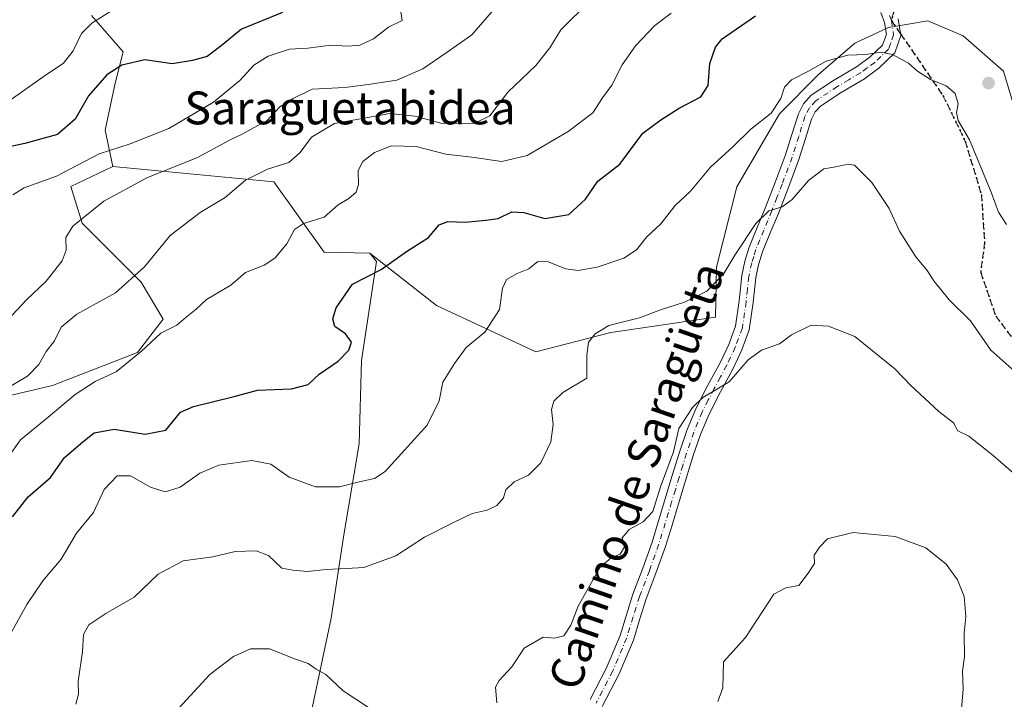
# Model space of a CAD drawing. Units: metres. Extents: x 630930 to 634413, y 4750500 to 4752879.
# Drawn here: x 631262 to 631502, y 4751181 to 4751347 of the extents above; entities that cross this region are included whole.
import ezdxf
from ezdxf.enums import TextEntityAlignment as Align

# ---------------------------------------------------------------- set-up
doc = ezdxf.new("R2010")
doc.units = ezdxf.units.M
doc.header["$MEASUREMENT"] = 0
for name, pattern in [('DGN Style 3', [2.307223458686699, 1.648016756204785, -0.6592067024819142]), ('DGN Style 4', [2.6384748266838614, 1.318413404963828, -0.6592067024819142, 0.001648016756204785, -0.6592067024819142]), ('DGN Style 5', [1.1536117293433497, 0.4944050268614355, -0.6592067024819142])]:
    doc.linetypes.add(name, pattern=pattern)
for name, color, linetype, lineweight in [('Arbolado forestal CxS', 92, 'Continuous', 0), ('Camino Cxs', 7, 'Continuous', 0), ('Camino eje', 30, 'DGN Style 4', 13), ('Cultivos herbáceos CxS', 92, 'Continuous', 0), ('Curva de nivel maestra', 30, 'Continuous', 30), ('Curva de nivel normal', 30, 'Continuous', 0), ('Matorral CxS', 135, 'Continuous', 0), ('Punto de cota en terreno', 7, 'Continuous', 0), ('Ruta', 7, 'DGN Style 5', 30), ('Senda', 7, 'DGN Style 3', 0), ('Senda no paivmentada conexión', 7, 'DGN Style 3', 0), ('Texto cartográfico', 7, 'Continuous', 0)]:
    doc.layers.add(name, color=color, linetype=linetype, lineweight=lineweight)
doc.styles.add('Style-Arial', font='txt')

# ---------------------------------------------------------------- blocks, each defined once
blk = doc.blocks.new('*U7')
at = {"layer": 'Arbolado forestal CxS', "color": 92, "linetype": 'Continuous', "lineweight": 0}
blk.add_polyline3d([(631279.4392999997, 4751348.161499999, 831.7608999999939), (631287.1010999996, 4751339.305500001, 827.4426999999997), (631285.2298999998, 4751331.674699999, 825.2296000000061), (631282.7396999998, 4751320.229499999, 823.3221999999951), (631284.6495000003, 4751311.3037, 819.1640999999945), (631274.4151, 4751306.4759, 819.8249000000069), (631277.1161000002, 4751297.471899999, 816.0160000000033), (631291.5217000004, 4751283.0667, 809.9180000000051), (631296.9234999996, 4751274.0625, 806.5485999999946), (631290.6212999999, 4751265.959899999, 806.4302000000025), (631269.9128999999, 4751257.8575, 808.6340000000056), (631242.9027000006, 4751251.556100001, 815.5874000000041)], dxfattribs=at)
blk = doc.blocks.new('5PATER')
at = {"layer": 'Cultivos herbáceos CxS', "linetype": 'Continuous', "lineweight": 0}
h = blk.add_hatch(color=51, dxfattribs=at)
edge = h.paths.add_edge_path()
edge.add_ellipse((0, 0), major_axis=(-0.1095731443231308, -0.1110710700762829), ratio=0.9994222409660322, start_angle=0, end_angle=360)

msp = doc.modelspace()

# ---------------------------------------------------------------- linework, layer by layer
at = {"layer": 'Arbolado forestal CxS', "color": 92, "linetype": 'Continuous', "lineweight": 0}
for points in [[(631505.4984999998, 4751322.3475, 795.5696999999927), (631501.8176999995, 4751334.624299999, 795.3628000000026), (631492.0021000003, 4751343.217700001, 796.1395000000048), (631483.4139, 4751346.900699999, 796.3271999999997), (631473.8136999998, 4751345.2709, 796.2458999999944), (631465.5736999996, 4751341.4211, 796.0331000000006), (631456.7153000003, 4751333.7575, 795.1247000000003), (631447.2311000006, 4751324.184900001, 794.8522999999988), (631436.7895000001, 4751306.3891, 793.4858999999997), (631431.8810999999, 4751286.746300001, 791.5001000000047), (631431.5727000004, 4751274.568499999, 788.6254999999946), (631406.1155000003, 4751270.787900001, 790.2780000000057), (631387.7840999998, 4751266.103700001, 792.2038000000031), (631363.5970999999, 4751277.4221, 797.2829000000056), (631347.3202999998, 4751290.157299999, 802.007500000007), (631336.1803000001, 4751290.431500001, 803.395399999994), (631323.9117000002, 4751307.619700001, 809.3951999999991), (631284.6495000003, 4751311.3037, 819.1640999999945), (631282.7396999998, 4751320.229499999, 823.3221999999951), (631285.2298999998, 4751331.674699999, 825.2296000000061), (631287.1010999996, 4751339.305500001, 827.4426999999997), (631279.4392999997, 4751348.161499999, 831.7608999999939)], [(631279.4392999997, 4751348.161499999, 831.7608999999939), (631287.1010999996, 4751339.305500001, 827.4426999999997), (631285.2298999998, 4751331.674699999, 825.2296000000061), (631282.7396999998, 4751320.229499999, 823.3221999999951), (631284.6495000003, 4751311.3037, 819.1640999999945)], [(631279.4392999997, 4751348.161499999, 831.7608999999939), (631287.1010999996, 4751339.305500001, 827.4426999999997), (631285.2298999998, 4751331.674699999, 825.2296000000061), (631282.7396999998, 4751320.229499999, 823.3221999999951), (631284.6495000003, 4751311.3037, 819.1640999999945)], [(631325.1344999997, 4751140.6577, 777.7252000000008), (631337.8960999995, 4751201.0821, 787.9881000000024), (631340.9817000005, 4751221.4209, 792.6419000000024), (631344.6930999998, 4751243.6687, 797.2663000000031), (631345.2377000004, 4751263.997500001, 799.5215000000027), (631348.9402999999, 4751288.1503, 801.2780000000057), (631347.3202999998, 4751290.157299999, 802.007500000007), (631363.5970999999, 4751277.4221, 797.2829000000056), (631387.7840999998, 4751266.103700001, 792.2038000000031), (631406.1155000003, 4751270.787900001, 790.2780000000057), (631431.5727000004, 4751274.568499999, 788.6254999999946), (631431.8810999999, 4751286.746300001, 791.5001000000047), (631436.7895000001, 4751306.3891, 793.4858999999997), (631447.2311000006, 4751324.184900001, 794.8522999999988), (631456.7153000003, 4751333.7575, 795.1247000000003), (631465.5736999996, 4751341.4211, 796.0331000000006), (631473.8136999998, 4751345.2709, 796.2458999999944), (631483.4139, 4751346.900699999, 796.3271999999997), (631492.0021000003, 4751343.217700001, 796.1395000000048), (631501.8176999995, 4751334.624299999, 795.3628000000026), (631505.4984999998, 4751322.3475, 795.5696999999927)], [(631347.3202999998, 4751290.157299999, 802.007500000007), (631363.5970999999, 4751277.4221, 797.2829000000056), (631387.7840999998, 4751266.103700001, 792.2038000000031), (631406.1155000003, 4751270.787900001, 790.2780000000057), (631431.5727000004, 4751274.568499999, 788.6254999999946), (631431.8810999999, 4751286.746300001, 791.5001000000047), (631436.7895000001, 4751306.3891, 793.4858999999997), (631447.2311000006, 4751324.184900001, 794.8522999999988), (631456.7153000003, 4751333.7575, 795.1247000000003), (631465.5736999996, 4751341.4211, 796.0331000000006), (631473.8136999998, 4751345.2709, 796.2458999999944), (631483.4139, 4751346.900699999, 796.3271999999997), (631492.0021000003, 4751343.217700001, 796.1395000000048), (631501.8176999995, 4751334.624299999, 795.3628000000026), (631505.4984999998, 4751322.3475, 795.5696999999927)], [(631347.3202999998, 4751290.157299999, 802.007500000007), (631363.5970999999, 4751277.4221, 797.2829000000056), (631387.7840999998, 4751266.103700001, 792.2038000000031), (631406.1155000003, 4751270.787900001, 790.2780000000057), (631431.5727000004, 4751274.568499999, 788.6254999999946), (631431.8810999999, 4751286.746300001, 791.5001000000047), (631436.7895000001, 4751306.3891, 793.4858999999997), (631447.2311000006, 4751324.184900001, 794.8522999999988), (631456.7153000003, 4751333.7575, 795.1247000000003), (631465.5736999996, 4751341.4211, 796.0331000000006), (631473.8136999998, 4751345.2709, 796.2458999999944), (631483.4139, 4751346.900699999, 796.3271999999997), (631492.0021000003, 4751343.217700001, 796.1395000000048), (631501.8176999995, 4751334.624299999, 795.3628000000026), (631505.4984999998, 4751322.3475, 795.5696999999927)], [(631284.6495000003, 4751311.3037, 819.1640999999945), (631274.4151, 4751306.4759, 819.8249000000069), (631277.1161000002, 4751297.471899999, 816.0160000000033), (631291.5217000004, 4751283.0667, 809.9180000000051), (631296.9234999996, 4751274.0625, 806.5485999999946), (631290.6212999999, 4751265.959899999, 806.4302000000025), (631269.9128999999, 4751257.8575, 808.6340000000056), (631242.9027000006, 4751251.556100001, 815.5874000000041)], [(631284.6495000003, 4751311.3037, 819.1640999999945), (631323.9117000002, 4751307.619700001, 809.3951999999991), (631336.1803000001, 4751290.431500001, 803.395399999994), (631347.3202999998, 4751290.157299999, 802.007500000007)], [(631347.3202999998, 4751290.157299999, 802.007500000007), (631348.9402999999, 4751288.1503, 801.2780000000057), (631345.2377000004, 4751263.997500001, 799.5215000000027), (631344.6930999998, 4751243.6687, 797.2663000000031), (631340.9817000005, 4751221.4209, 792.6419000000024), (631337.8960999995, 4751201.0821, 787.9881000000024), (631325.1344999997, 4751140.6577, 777.7252000000008), (631306.7292999999, 4751095.2347, 771.8056000000071), (631294.4603000004, 4751092.779100001, 770.044399999999), (631274.8311000001, 4751099.792300001, 771.871499999994), (631265.3239000002, 4751095.301700001, 773.3717999999935), (631262.8315000003, 4751084.491699999, 772.0056999999942), (631274.3413000006, 4751067.397700001, 767.2452999999952), (631285.4401000004, 4751061.6215, 764.630999999994)]]:
    msp.add_polyline3d(points, dxfattribs=at)
at = {"layer": 'Camino Cxs', "color": 7, "linetype": 'Continuous', "lineweight": 0}
for points in [[(631401.0000999998, 4751181.280099999, 784.0023999999976), (631404.9901000002, 4751188.950099999, 783.6205999999949), (631408.3201000001, 4751196.9001, 787.2453999999999), (631409.8800999997, 4751201.940099999, 787.3245000000024), (631411.4401000004, 4751206.960100001, 784.6676000000007), (631413.8501000004, 4751213.290100001, 784.3087999999989), (631416.1300999997, 4751219.670100001, 784.570200000002), (631417.6901000004, 4751224.8201, 785.2828000000009), (631419.2500999998, 4751229.9801, 785.3705999999949), (631421.0601000005, 4751235.940099999, 785.342300000004), (631422.8901000004, 4751241.890100001, 789.2930999999954), (631424.7001, 4751247.110099999, 787.2501999999951), (631426.8000999996, 4751252.220100001, 785.3178999999947), (631429.7500999998, 4751257.940099999, 785.3628999999929), (631432.8201000001, 4751263.610099999, 785.6425000000019), (631434.8400999998, 4751267.9101, 786.2402000000002), (631436.4801000003, 4751272.350099999, 787.1858000000066), (631437.3501000004, 4751278.530099999, 788.3199000000022), (631438.0000999998, 4751284.770099999, 789.613599999997), (631438.7701000003, 4751288.2501, 790.2016000000004), (631439.8101000005, 4751291.6501, 790.7170000000042), (631441.7701000003, 4751296.420100001, 791.1882000000041), (631443.7301000003, 4751301.1801, 791.4832000000025), (631446.2301000003, 4751307.6501, 791.8173999999999), (631448.6901000004, 4751314.1501, 792.415399999998), (631450.2500999998, 4751319.170100001, 794.6247000000003), (631451.8101000005, 4751324.210100001, 796.2409000000043), (631453.0800999999, 4751326.6601, 795.155899999998), (631454.9501, 4751328.720100001, 794.3307000000059), (631460.4200999998, 4751332.3101, 794.1595999999992), (631466.0201000003, 4751335.640100001, 795.1661000000023), (631469.3201000001, 4751338.0701, 795.7223999999987), (631472.3300999999, 4751340.960100001, 796.1898999999976), (631473.2701000003, 4751343.6501, 796.3966999999975), (631472.8300999999, 4751346.5101, 796.5436000000045), (631471.9301000005, 4751348.9301, 797.0029000000069)], [(631401.0000999998, 4751181.280099999, 784.0023999999976), (631404.9901000002, 4751188.950099999, 783.6205999999949), (631408.3201000001, 4751196.9001, 787.2453999999999), (631409.8800999997, 4751201.940099999, 787.3245000000024), (631411.4401000004, 4751206.960100001, 784.6676000000007), (631413.8501000004, 4751213.290100001, 784.3087999999989), (631416.1300999997, 4751219.670100001, 784.570200000002), (631417.6901000004, 4751224.8201, 785.2828000000009), (631419.2500999998, 4751229.9801, 785.3705999999949), (631421.0601000005, 4751235.940099999, 785.342300000004), (631422.8901000004, 4751241.890100001, 789.2930999999954), (631424.7001, 4751247.110099999, 787.2501999999951), (631426.8000999996, 4751252.220100001, 785.3178999999947), (631429.7500999998, 4751257.940099999, 785.3628999999929), (631432.8201000001, 4751263.610099999, 785.6425000000019), (631434.8400999998, 4751267.9101, 786.2402000000002), (631436.4801000003, 4751272.350099999, 787.1858000000066), (631437.3501000004, 4751278.530099999, 788.3199000000022), (631438.0000999998, 4751284.770099999, 789.613599999997), (631438.7701000003, 4751288.2501, 790.2016000000004), (631439.8101000005, 4751291.6501, 790.7170000000042), (631441.7701000003, 4751296.420100001, 791.1882000000041), (631443.7301000003, 4751301.1801, 791.4832000000025), (631446.2301000003, 4751307.6501, 791.8173999999999), (631448.6901000004, 4751314.1501, 792.415399999998), (631450.2500999998, 4751319.170100001, 794.6247000000003), (631451.8101000005, 4751324.210100001, 796.2409000000043), (631453.0800999999, 4751326.6601, 795.155899999998), (631454.9501, 4751328.720100001, 794.3307000000059), (631460.4200999998, 4751332.3101, 794.1595999999992), (631466.0201000003, 4751335.640100001, 795.1661000000023), (631469.3201000001, 4751338.0701, 795.7223999999987), (631472.3300999999, 4751340.960100001, 796.1898999999976), (631473.2701000003, 4751343.6501, 796.3966999999975), (631472.8300999999, 4751346.5101, 796.5436000000045), (631471.9301000005, 4751348.9301, 797.0029000000069)], [(631476.1901000004, 4751347.380100001, 796.4373999999953), (631476.8101000005, 4751343.3201, 795.748000000007), (631475.3201000001, 4751339.040100001, 795.3990999999951), (631471.5500999996, 4751335.4101, 795.1545999999945), (631467.9301000005, 4751332.7601, 794.7375999999931), (631462.2600999996, 4751329.380100001, 793.9627000000038), (631457.2200999996, 4751326.0701, 793.1333000000013), (631455.9401000004, 4751324.6601, 793.8497000000062), (631455.0201000003, 4751322.890100001, 794.5601000000024), (631453.5500999996, 4751318.1501, 793.0604000000022), (631451.9501, 4751313.020099999, 791.5304000000033), (631449.4501, 4751306.420100001, 790.934699999998), (631446.9401000004, 4751299.9001, 790.6738000000041), (631444.9600999998, 4751295.110099999, 790.0268999999971), (631443.0701000001, 4751290.4901, 789.2260999999999), (631442.1201, 4751287.360099999, 788.9467000000004), (631441.4200999998, 4751284.210100001, 788.6883999999991), (631440.7801000001, 4751278.110099999, 787.7921999999963), (631439.8501000004, 4751271.5001, 786.6055000000051), (631438.0301000001, 4751266.5701, 785.8133999999991), (631435.9101, 4751262.050100001, 785.3306000000011), (631432.8000999996, 4751256.3301, 785.0378999999957), (631429.9401000004, 4751250.7601, 785.0127000000067), (631427.9301000005, 4751245.890100001, 785.155700000003), (631426.1700999998, 4751240.8201, 785.9863000000041), (631424.3701, 4751234.9301, 784.6187999999966), (631422.5601000005, 4751228.9801, 784.358699999997), (631421.0000999998, 4751223.8201, 784.4210000000021), (631419.4101, 4751218.5801, 784.0773000000045), (631417.0900999998, 4751212.090100001, 783.8730999999971), (631414.7100999998, 4751205.8301, 784.4909999999945), (631413.1801000005, 4751200.9101, 785.2020000000048), (631411.5701000001, 4751195.720100001, 784.5216999999975), (631408.1201, 4751187.4801, 782.9850000000006), (631403.9700999996, 4751179.5101, 783.2127999999939)], [(631476.1901000004, 4751347.380100001, 796.4373999999953), (631476.8101000005, 4751343.3201, 795.748000000007), (631475.3201000001, 4751339.040100001, 795.3990999999951), (631471.5500999996, 4751335.4101, 795.1545999999945), (631467.9301000005, 4751332.7601, 794.7375999999931), (631462.2600999996, 4751329.380100001, 793.9627000000038), (631457.2200999996, 4751326.0701, 793.1333000000013), (631455.9401000004, 4751324.6601, 793.8497000000062), (631455.0201000003, 4751322.890100001, 794.5601000000024), (631453.5500999996, 4751318.1501, 793.0604000000022), (631451.9501, 4751313.020099999, 791.5304000000033), (631449.4501, 4751306.420100001, 790.934699999998), (631446.9401000004, 4751299.9001, 790.6738000000041), (631444.9600999998, 4751295.110099999, 790.0268999999971), (631443.0701000001, 4751290.4901, 789.2260999999999), (631442.1201, 4751287.360099999, 788.9467000000004), (631441.4200999998, 4751284.210100001, 788.6883999999991), (631440.7801000001, 4751278.110099999, 787.7921999999963), (631439.8501000004, 4751271.5001, 786.6055000000051), (631438.0301000001, 4751266.5701, 785.8133999999991), (631435.9101, 4751262.050100001, 785.3306000000011), (631432.8000999996, 4751256.3301, 785.0378999999957), (631429.9401000004, 4751250.7601, 785.0127000000067), (631427.9301000005, 4751245.890100001, 785.155700000003), (631426.1700999998, 4751240.8201, 785.9863000000041), (631424.3701, 4751234.9301, 784.6187999999966), (631422.5601000005, 4751228.9801, 784.358699999997), (631421.0000999998, 4751223.8201, 784.4210000000021), (631419.4101, 4751218.5801, 784.0773000000045), (631417.0900999998, 4751212.090100001, 783.8730999999971), (631414.7100999998, 4751205.8301, 784.4909999999945), (631413.1801000005, 4751200.9101, 785.2020000000048), (631411.5701000001, 4751195.720100001, 784.5216999999975), (631408.1201, 4751187.4801, 782.9850000000006), (631403.9700999996, 4751179.5101, 783.2127999999939)]]:
    msp.add_polyline3d(points, dxfattribs=at)
at = {"layer": 'Camino eje', "color": 30, "linetype": 'DGN Style 4', "lineweight": 13}
for points in [[(631476.4360999997, 4751354.611099999, 797.982999999993), (631474.5100999996, 4751346.9451, 796.4651000000014)], [(631474.0601000005, 4751348.155099999, 796.6551000000036), (631474.5100999996, 4751346.9451, 796.4651000000014)], [(631474.5100999996, 4751346.9451, 796.4651000000014), (631475.0401, 4751343.485099999, 796.0825000000042), (631474.2950999998, 4751341.345100001, 795.9303000000073), (631473.8251, 4751340.0001, 795.756899999993), (631471.9401000004, 4751338.1851, 795.5746000000072), (631470.4351000005, 4751336.7401, 795.3684000000068), (631468.6250999998, 4751335.415100001, 795.2078000000038), (631466.9751000004, 4751334.200099999, 794.9477999999945), (631464.1401000004, 4751332.5101, 794.2391000000061), (631461.3400999998, 4751330.845100001, 793.991599999994), (631456.0850999998, 4751327.395099999, 793.6800999999978), (631454.5100999996, 4751325.6601, 794.5840999999928), (631453.4151, 4751323.550100001, 795.5599999999977), (631451.9001000002, 4751318.6601, 793.8920999999973), (631451.1201, 4751316.1501, 792.7805999999982), (631450.3201000001, 4751313.585100001, 791.9496999999974), (631447.8400999998, 4751307.0351, 791.202900000004), (631446.5900999998, 4751303.800100001, 791.1429999999964), (631445.3350999998, 4751300.540100001, 791.0427999999956), (631444.3450999996, 4751298.145099999, 790.8435000000028), (631443.3651000002, 4751295.765100001, 790.374299999996), (631442.4200999998, 4751293.4551, 789.9184999999999), (631441.4401000004, 4751291.0701, 789.8653999999952), (631440.9200999998, 4751289.370100001, 789.7284000000074), (631440.4451000001, 4751287.8051, 789.5448000000034), (631439.7100999998, 4751284.4901, 789.1408999999985), (631439.3850999996, 4751281.370100001, 788.608699999997), (631439.0651000004, 4751278.3201, 788.030899999998), (631438.1651, 4751271.925100001, 786.8439000000071), (631436.4351000005, 4751267.2401, 785.9906999999948), (631434.3651000002, 4751262.8301, 785.4652999999962), (631432.8101000005, 4751259.970100001, 785.2407999999997), (631431.2751000002, 4751257.1351, 785.1592999999993), (631429.8450999996, 4751254.350099999, 785.2206000000006), (631428.3701, 4751251.4901, 785.1386000000057), (631427.3201000001, 4751248.9351, 785.2845999999992), (631426.3151000004, 4751246.5001, 786.1339000000008), (631424.5301000001, 4751241.3551, 787.5053000000045), (631423.6151000002, 4751238.380100001, 785.8273999999948), (631422.7150999998, 4751235.4351, 784.9468999999954), (631421.8101000005, 4751232.460100001, 784.6432000000059), (631420.9051000001, 4751229.4801, 784.8738000000012), (631419.3450999996, 4751224.3201, 784.8141999999935), (631417.7701000003, 4751219.1251, 784.2632000000012), (631415.4700999996, 4751212.690099999, 784.0602999999975), (631413.0751, 4751206.395099999, 784.4159000000074), (631411.5301000001, 4751201.425100001, 786.0249000000041), (631409.9451000001, 4751196.3101, 785.765400000004), (631406.5551000005, 4751188.215100001, 783.2436000000016), (631402.4851000002, 4751180.395099999, 783.4326000000001)]]:
    msp.add_polyline3d(points, dxfattribs=at)
at = {"layer": 'Curva de nivel maestra', "color": 30, "linetype": 'Continuous', "lineweight": 30, "flags": 128}
for points, elevation in [([(631325.9900000002, 4751348.890100001), (631316.04, 4751344.870100001), (631311.0099999999, 4751340.7501), (631307.6299999999, 4751338.200099999), (631304.0199999996, 4751337.200099999), (631299.0999999996, 4751336.4101), (631292.4600000001, 4751337.350099999), (631286.7999999998, 4751336.030099999), (631283.1299999999, 4751333.720100001), (631278.6799999997, 4751328.5601), (631275.4299999997, 4751322.9001), (631271.1399999997, 4751319.170100001), (631263.2000000002, 4751316.960100001), (631257.8899999997, 4751315.800100001)], 825), ([(631260.1799999997, 4751225.840100001), (631264.0099999999, 4751230.720100001), (631269.4199999999, 4751235.450099999), (631272.8200000003, 4751240.280099999), (631277.3200000003, 4751244.120100001), (631280.0999999996, 4751246.350099999), (631284.9400000004, 4751247.190099999), (631292.4800000006, 4751246.020099999), (631297.5800000001, 4751246.9901), (631301.1500000004, 4751251.370100001), (631304.2599999999, 4751252.7601), (631314.2400000002, 4751255.220100001), (631319.9000000004, 4751256.710100001), (631328.2100000001, 4751257.0801), (631332.2800000003, 4751258.090100001), (631334.9100000003, 4751260.640100001), (631339.5999999996, 4751263.8201), (631342.1600000003, 4751266.4801), (631342.8099999997, 4751268.4801), (631341.3700000001, 4751270.460100001), (631338.79, 4751272.280099999), (631338.3099999997, 4751274.120100001), (631339.0800000001, 4751276.880100001), (631343.0800000001, 4751282.610099999), (631350.04, 4751286.1801), (631356.2400000002, 4751290.5601), (631361.5700000003, 4751294.020099999), (631364.1799999997, 4751297.090100001), (631366.3499999996, 4751297.9301), (631370.5199999996, 4751297.7301), (631375.5700000003, 4751298.2401), (631378.5700000003, 4751298.6601), (631381.9199999999, 4751300.300100001), (631384.8700000001, 4751300.140100001), (631389.9500000002, 4751298.610099999), (631395.8300000001, 4751299.6501), (631399.9100000003, 4751303.370100001), (631402.9100000003, 4751307.770099999), (631408.2400000002, 4751311.940099999), (631413.9100000003, 4751319.440099999), (631418.2400000002, 4751322.6801), (631422.7100000001, 4751325.600099999), (631428.0599999997, 4751328.3201), (631429.7800000003, 4751331.120100001), (631430.1799999997, 4751336.450099999), (631431.5700000003, 4751340.450099999), (631433.2400000002, 4751342.450099999), (631441.3600000005, 4751348.120100001)], 800)]:
    msp.add_lwpolyline(points, dxfattribs=dict(at, elevation=elevation))
at = {"layer": 'Curva de nivel normal', "color": 30, "linetype": 'Continuous', "lineweight": 0, "flags": 128}
for points, elevation in [([(631256.5700000003, 4751271.42), (631263.5700000003, 4751278.76), (631268.3600000005, 4751283.32), (631272.2400000002, 4751288.300000001), (631273.2400000002, 4751290.9), (631273.1399999997, 4751294), (631274.8899999997, 4751296.779999999), (631282.4600000001, 4751302.91), (631292.9100000003, 4751308.59), (631305.2400000002, 4751313.550000001), (631313.2400000002, 4751317.82), (631316.3200000003, 4751319.32), (631318.8899999997, 4751320.789999999), (631322.1699999999, 4751322.51), (631325.3099999997, 4751325.859999999), (631328.4199999999, 4751327.84), (631333.2400000002, 4751330.199999999), (631341.2400000002, 4751330.619999999), (631346.9100000003, 4751331.32), (631353.9100000003, 4751332.4), (631360.2400000002, 4751335.140000001), (631366.2000000002, 4751339.199999999), (631372.2000000002, 4751343.430000001), (631377.9900000002, 4751350.24)], 815.0000000000001), ([(631258, 4751256.779999999), (631263.79, 4751260.180000001), (631266.5599999997, 4751263.029999999), (631268.3499999996, 4751266.220000001), (631270.3700000001, 4751268.789999999), (631272.0499999998, 4751272.16), (631275.8499999996, 4751275.310000001), (631285.2800000003, 4751280.5), (631292.3200000003, 4751286.880000001), (631298.5899999999, 4751294.52), (631305.9100000003, 4751300.140000001), (631312.0199999996, 4751303.730000001), (631317.0099999999, 4751308), (631322.3499999996, 4751310.680000001), (631327.5800000001, 4751312.300000001), (631330.2699999996, 4751314.730000001), (631333.0700000003, 4751318.449999999), (631338.6799999997, 4751321.810000001), (631352.1500000004, 4751324.300000001), (631358.2999999998, 4751323.640000001), (631364.9100000003, 4751321.800000001), (631372.9100000003, 4751321.92), (631376.5700000003, 4751323.689999999), (631380.9900000002, 4751329.5), (631387.7800000003, 4751335.949999999), (631391.1699999999, 4751340.32), (631393.8600000005, 4751344.66), (631400.8799999999, 4751351.630000001)], 810), ([(631286.9699999997, 4751351), (631279.5199999996, 4751346.300000001), (631276.9400000004, 4751343.77), (631274.9400000004, 4751339.560000001), (631272.5800000001, 4751336.560000001), (631267.8499999996, 4751333.4), (631259.0300000003, 4751327.09)], 830), ([(631260.2199999997, 4751304.390000001), (631262.9800000006, 4751306.16), (631270.8499999996, 4751309), (631281.25, 4751314.4), (631288.8799999999, 4751316.869999999), (631298.2699999996, 4751320.640000001), (631309.1399999997, 4751327.050000001), (631315.6200000001, 4751332.289999999), (631319.0099999999, 4751336.060000001), (631322.4699999997, 4751338.220000001), (631327.7400000002, 4751339.949999999), (631332.1500000004, 4751340.17), (631337.7999999998, 4751340.92), (631341.9699999997, 4751340.66), (631344.8300000001, 4751340.980000001), (631348.2000000002, 4751342.51), (631351.8300000001, 4751345.300000001), (631355.1600000003, 4751346.939999999), (631354.6799999997, 4751350.100000001)], 820), ([(631259.0999999996, 4751240.380000001), (631262.1200000001, 4751244.600000001), (631268.4000000004, 4751249.720000001), (631275.4199999999, 4751255.710000001), (631280.3399999999, 4751258.9), (631285.4500000002, 4751261.230000001), (631291.6200000001, 4751266.25), (631296.3099999997, 4751270.66), (631300.2699999996, 4751272.619999999), (631302.5, 4751274.600000001), (631304.9299999997, 4751276.51), (631307.4500000002, 4751278.880000001), (631313.4000000004, 4751282.359999999), (631316.9500000002, 4751285.460000001), (631321.5, 4751287.25), (631324.1399999997, 4751288.930000001), (631327.04, 4751292.449999999), (631328.9600000001, 4751295.949999999), (631331.1299999999, 4751297.460000001), (631336.1600000003, 4751298.949999999), (631339.5999999996, 4751301.949999999), (631342.1399999997, 4751303.539999999), (631343.9800000006, 4751305.029999999), (631344.5199999996, 4751306.949999999), (631344.4800000006, 4751310.359999999), (631345.6100000005, 4751312.57), (631348.4199999999, 4751314.720000001), (631352.5700000003, 4751316.4), (631358.5700000003, 4751316.220000001), (631365.8099999997, 4751314.34), (631372.1699999999, 4751313.58), (631379.4699999997, 4751312.560000001), (631385.6799999997, 4751314), (631395.6799999997, 4751319.850000001), (631401.6799999997, 4751324.449999999), (631404.0700000003, 4751328.130000001), (631406.2800000003, 4751331.16), (631408.8200000003, 4751336.130000001), (631412.0800000001, 4751340.779999999), (631416.8300000001, 4751345.779999999), (631420.7699999996, 4751348.779999999)], 805), ([(631259.5999999996, 4751197.119999999), (631263.6600000003, 4751204.449999999), (631267.5599999997, 4751210.210000001), (631271.9900000002, 4751215.49), (631275.79, 4751221.880000001), (631279.8700000001, 4751226.869999999), (631282.5300000003, 4751232.480000001), (631285.6600000003, 4751235.880000001), (631288.8899999997, 4751235.850000001), (631293.7800000003, 4751233.08), (631297.4199999999, 4751231.930000001), (631301.0099999999, 4751233.07), (631305.7999999998, 4751236.49), (631310.4900000002, 4751238.460000001), (631318.5199999996, 4751239.560000001), (631323.1200000001, 4751238.66), (631327.5899999999, 4751235.51), (631334.0499999998, 4751233.180000001), (631339.9100000003, 4751233.189999999), (631344.3399999999, 4751234.310000001), (631348.4100000003, 4751235.180000001), (631351.0499999998, 4751236.880000001), (631361.2599999999, 4751248.180000001), (631364.1699999999, 4751254.16), (631365.0899999999, 4751258.730000001), (631367.9400000004, 4751263.220000001), (631370.79, 4751267.16), (631375.3300000001, 4751270.92), (631378.9400000004, 4751276.449999999), (631379.6900000004, 4751281.640000001), (631380.6200000001, 4751283.720000001), (631383.2000000002, 4751285.199999999), (631386.0599999997, 4751286.33), (631388.2400000002, 4751288.140000001), (631390.8300000001, 4751288.060000001), (631395.1200000001, 4751286.33), (631398.0700000003, 4751285.960000001), (631402.75, 4751286.800000001), (631409.2300000006, 4751288.949999999), (631412.3200000003, 4751290.99), (631414.8799999999, 4751294.199999999), (631418.2300000006, 4751297.350000001), (631421.7400000002, 4751301.84), (631425.4699999997, 4751305.300000001), (631430.4000000004, 4751311.16), (631435.8200000003, 4751316.16), (631440.1900000004, 4751320.42), (631445.2100000001, 4751324.380000001), (631447.5599999997, 4751327.91), (631448.4000000004, 4751330.710000001), (631450.1600000003, 4751332.52), (631454.1399999997, 4751334.52), (631458.5700000003, 4751337.02), (631463.9100000003, 4751338.480000001), (631468.2400000002, 4751338.67), (631471.9100000003, 4751339.199999999), (631474.75, 4751338.67), (631478.6699999999, 4751336.59), (631480.8600000005, 4751334.609999999), (631484.0599999997, 4751332.600000001), (631487.8499999996, 4751331.050000001), (631490.0499999998, 4751329.180000001), (631490.7999999998, 4751326.600000001), (631490.3399999999, 4751324.480000001), (631490.75, 4751322.57), (631493.54, 4751317.810000001), (631498.8499999996, 4751305.100000001), (631500.5800000001, 4751300.16), (631502.5700000003, 4751297.17)], 795), ([(631275.6200000001, 4751180.140000001), (631276.2400000002, 4751182.539999999), (631276.1500000004, 4751185.699999999), (631277.2199999997, 4751192.850000001), (631277.4400000004, 4751197.130000001), (631278.7300000006, 4751199.460000001), (631282.9100000003, 4751202.230000001), (631289.7999999998, 4751206.189999999), (631295.6799999997, 4751211.84), (631301.79, 4751215.100000001), (631309.0199999996, 4751216.109999999), (631314.4699999997, 4751217.380000001), (631319.5700000003, 4751217.550000001), (631322.5599999997, 4751216.42), (631325.8499999996, 4751213.279999999), (631328.5199999996, 4751212.810000001), (631332.0800000001, 4751212.5), (631336.5300000003, 4751213), (631341.6399999997, 4751213.220000001), (631345.8300000001, 4751213.439999999), (631353.6399999997, 4751216.300000001), (631360.6100000005, 4751220.850000001), (631367.7300000006, 4751224.470000001), (631372.2800000003, 4751226.67), (631375.9100000003, 4751227.430000001), (631378.2400000002, 4751228.59), (631379.8799999999, 4751230.449999999), (631380.4400000004, 4751232.449999999), (631382.4800000006, 4751234.34), (631386.0199999996, 4751236), (631389.0300000003, 4751239), (631391.4600000001, 4751244.100000001), (631391.9900000002, 4751248.4), (631391.6299999999, 4751252.039999999), (631392.2000000002, 4751254.100000001), (631394.3600000005, 4751256.180000001), (631400.2400000002, 4751259.710000001), (631400.2300000006, 4751265.279999999), (631400.6399999997, 4751268.460000001), (631402.2699999996, 4751270.52), (631405.5599999997, 4751272.5), (631413.0800000001, 4751274.4), (631418.1600000003, 4751276.380000001), (631424.0199999996, 4751278.210000001), (631429.4500000002, 4751280.92), (631433.6500000004, 4751285.220000001), (631436.3399999999, 4751289.720000001), (631441.4299999997, 4751297.460000001), (631444.5700000003, 4751300.480000001), (631447.8399999999, 4751301.470000001), (631450.3200000003, 4751303.279999999), (631454.2699999996, 4751307.91), (631458.0300000003, 4751310.730000001), (631460.9600000001, 4751311.26), (631463.9000000004, 4751311.930000001), (631465.5099999999, 4751311.640000001), (631469.7400000002, 4751307.449999999), (631473.9699999997, 4751301.060000001), (631476.5, 4751295.539999999), (631480.4800000006, 4751289.279999999), (631483.2400000002, 4751285.949999999), (631484.8200000003, 4751283.439999999), (631488.6200000001, 4751278.76), (631493.79, 4751273.630000001), (631498.7400000002, 4751266.5), (631507.54, 4751258.710000001)], 790), ([(631378.29, 4751180.449999999), (631377.9299999997, 4751184.289999999), (631378.8300000001, 4751185.9), (631381.9100000003, 4751189.26), (631384.9100000003, 4751193.75), (631389.5700000003, 4751196.470000001), (631392.3399999999, 4751196.210000001), (631394.6200000001, 4751196.76), (631396.2999999998, 4751199.4), (631398.1200000001, 4751204.01), (631403.5099999999, 4751213.529999999), (631406.1799999997, 4751215.84), (631408.3300000001, 4751216.710000001), (631409.4000000004, 4751218.49), (631408.8600000005, 4751220.680000001), (631410.5700000003, 4751222.75), (631413.9600000001, 4751224.619999999), (631416.3399999999, 4751227.140000001), (631418.1900000004, 4751233.119999999), (631421.3499999996, 4751241.689999999), (631422.6299999999, 4751247.4), (631425.9699999997, 4751252.539999999), (631428.4800000006, 4751254.960000001), (631434.9100000003, 4751258.800000001), (631439.5700000003, 4751264.16), (631442.8099999997, 4751266.51), (631447.1900000004, 4751268.09), (631450.1399999997, 4751270.220000001), (631454.9199999999, 4751272.57), (631459.1799999997, 4751272.4), (631465.6200000001, 4751269.83), (631475.3399999999, 4751261.92), (631479.2599999999, 4751257.859999999), (631486.0300000003, 4751251.57), (631489.6600000003, 4751248.75), (631490.7199999997, 4751246.850000001), (631493.3499999996, 4751245.560000001), (631499.2999999998, 4751240.84), (631504.2400000002, 4751236.52)], 785), ([(631432.1799999997, 4751180.77), (631433.4199999999, 4751184.100000001), (631433.5300000003, 4751190.449999999), (631438.9500000002, 4751196.4), (631445.79, 4751206.960000001), (631448.7300000006, 4751208.539999999), (631451.9299999997, 4751209.08), (631454.1699999999, 4751212.100000001), (631455.7199999997, 4751214.449999999), (631455.7000000002, 4751216.449999999), (631456.9400000004, 4751218.449999999), (631458.8799999999, 4751220.480000001), (631465.2000000002, 4751222.050000001), (631475.4000000004, 4751221.07), (631482.8899999997, 4751218.230000001), (631487.8300000001, 4751214.32), (631490.6600000003, 4751210.449999999), (631492.25, 4751206.359999999), (631492.6500000004, 4751201.529999999), (631492.2100000001, 4751197.42), (631492.3200000003, 4751191.640000001), (631491.8799999999, 4751188.180000001), (631491.9900000002, 4751183.779999999), (631491.4600000001, 4751177.060000001)], 780), ([(631300.6799999997, 4751179.180000001), (631308.2800000003, 4751187.390000001), (631314.0199999996, 4751191.76), (631318.2199999997, 4751193.600000001), (631322.8399999999, 4751193.600000001), (631329.2100000001, 4751191.07), (631332.2400000002, 4751190.029999999), (631334.2400000002, 4751188.699999999), (631336.5700000003, 4751187.32), (631340.7599999999, 4751183.380000001), (631346.9600000001, 4751179.289999999)], 785)]:
    msp.add_lwpolyline(points, dxfattribs=dict(at, elevation=elevation))
at = {"layer": 'Matorral CxS', "color": 135, "linetype": 'Continuous', "lineweight": 0}
for points in [[(631242.9027000006, 4751251.556100001, 815.5874000000041), (631269.9128999999, 4751257.8575, 808.6340000000056), (631290.6212999999, 4751265.959899999, 806.4302000000025), (631296.9234999996, 4751274.0625, 806.5485999999946), (631291.5217000004, 4751283.0667, 809.9180000000051), (631277.1161000002, 4751297.471899999, 816.0160000000033), (631274.4151, 4751306.4759, 819.8249000000069), (631284.6495000003, 4751311.3037, 819.1640999999945), (631323.9117000002, 4751307.619700001, 809.3951999999991), (631336.1803000001, 4751290.431500001, 803.395399999994), (631347.3202999998, 4751290.157299999, 802.007500000007), (631348.9402999999, 4751288.1503, 801.2780000000057), (631345.2377000004, 4751263.997500001, 799.5215000000027), (631344.6930999998, 4751243.6687, 797.2663000000031), (631340.9817000005, 4751221.4209, 792.6419000000024), (631337.8960999995, 4751201.0821, 787.9881000000024), (631325.1344999997, 4751140.6577, 777.7252000000008)], [(631284.6495000003, 4751311.3037, 819.1640999999945), (631274.4151, 4751306.4759, 819.8249000000069), (631277.1161000002, 4751297.471899999, 816.0160000000033), (631291.5217000004, 4751283.0667, 809.9180000000051), (631296.9234999996, 4751274.0625, 806.5485999999946), (631290.6212999999, 4751265.959899999, 806.4302000000025), (631269.9128999999, 4751257.8575, 808.6340000000056), (631242.9027000006, 4751251.556100001, 815.5874000000041)], [(631284.6495000003, 4751311.3037, 819.1640999999945), (631323.9117000002, 4751307.619700001, 809.3951999999991), (631336.1803000001, 4751290.431500001, 803.395399999994), (631347.3202999998, 4751290.157299999, 802.007500000007)], [(631347.3202999998, 4751290.157299999, 802.007500000007), (631348.9402999999, 4751288.1503, 801.2780000000057), (631345.2377000004, 4751263.997500001, 799.5215000000027), (631344.6930999998, 4751243.6687, 797.2663000000031), (631340.9817000005, 4751221.4209, 792.6419000000024), (631337.8960999995, 4751201.0821, 787.9881000000024), (631325.1344999997, 4751140.6577, 777.7252000000008), (631306.7292999999, 4751095.2347, 771.8056000000071), (631294.4603000004, 4751092.779100001, 770.044399999999), (631274.8311000001, 4751099.792300001, 771.871499999994), (631265.3239000002, 4751095.301700001, 773.3717999999935), (631262.8315000003, 4751084.491699999, 772.0056999999942), (631274.3413000006, 4751067.397700001, 767.2452999999952), (631285.4401000004, 4751061.6215, 764.630999999994)]]:
    msp.add_polyline3d(points, dxfattribs=at)
at = {"layer": 'Ruta', "color": 7, "linetype": 'DGN Style 5', "lineweight": 30}
msp.add_polyline3d([(631476.4360999997, 4751354.611099999, 797.982999999993), (631474.5100999996, 4751346.9451, 796.4651000000014), (631476.7550999997, 4751343.680199999, 795.8162000000011), (631487.0809000004, 4751328.663600001, 795.0690000000033), (631492.4784000004, 4751317.551100001, 795.6518000000069), (631496.4472000003, 4751304.533600001, 794.5544999999984), (631497.2408999996, 4751292.7861, 793.7431000000071), (631496.2884000001, 4751285.4836, 793.5838999999978), (631499.9397, 4751274.847300001, 792.3383000000031), (631523.2759999996, 4751243.5735, 789.6803999999976)], dxfattribs=at)
msp.add_polyline3d([(631476.4360999997, 4751354.611099999, 797.982999999993), (631474.5100999996, 4751346.9451, 796.4651000000014), (631476.7550999997, 4751343.680199999, 795.8162000000011), (631487.0809000004, 4751328.663600001, 795.0690000000033), (631492.4784000004, 4751317.551100001, 795.6518000000069), (631496.4472000003, 4751304.533600001, 794.5544999999984), (631497.2408999996, 4751292.7861, 793.7431000000071), (631496.2884000001, 4751285.4836, 793.5838999999978), (631499.9397, 4751274.847300001, 792.3383000000031), (631523.2759999996, 4751243.5735, 789.6803999999976)], dxfattribs=at)
at = {"layer": 'Senda', "color": 7, "linetype": 'DGN Style 3', "lineweight": 0}
msp.add_polyline3d([(631476.7550999997, 4751343.680199999, 795.8162000000011), (631487.0809000004, 4751328.663600001, 795.0690000000033), (631492.4784000004, 4751317.551100001, 795.6518000000069), (631496.4472000003, 4751304.533600001, 794.5544999999984), (631497.2408999996, 4751292.7861, 793.7431000000071), (631496.2884000001, 4751285.4836, 793.5838999999978), (631499.9397, 4751274.847300001, 792.3383000000031), (631523.2759999996, 4751243.5735, 789.6803999999976)], dxfattribs=at)
at = {"layer": 'Senda no paivmentada conexión', "color": 7, "linetype": 'DGN Style 3', "lineweight": 0, "extrusion": (0.09157108226599088, -0.1331716822037401, 0.9868536061400704), "elevation": -574134.0666432258, "flags": 128}
msp.add_lwpolyline([(3212418.52860412, 3510668.847182036), (3212418.52860412, 3510664.83212684)], dxfattribs=at)

# ---------------------------------------------------------------- block references
at = {"layer": 'Arbolado forestal CxS', "color": 92, "linetype": 'Continuous', "lineweight": 0}
msp.add_blockref('*U7', (0, 0), dxfattribs=at)
at = {"layer": 'Punto de cota en terreno', "color": 7, "linetype": 'Continuous', "lineweight": 0, "xscale": 10, "yscale": 10, "zscale": 10}
msp.add_blockref('5PATER', (631498.2000000002, 4751331.699999999, 795.3999999999943), dxfattribs=at)

# ---------------------------------------------------------------- texts
at = {"layer": 'Texto cartográfico', "color": 7, "linetype": 'Continuous', "lineweight": 0, "style": 'Style-Arial'}
msp.add_text('Saraguetabidea', height=8, dxfattribs=at).set_placement((631342.4726207319, 4751325.62015), align=Align.MIDDLE_CENTER)
msp.add_text('Camino de Saragüeta', height=8, rotation=70.81675694692302, dxfattribs=at).set_placement((631412.3618511589, 4751235.866043744), align=Align.MIDDLE_CENTER)

doc.saveas('drawing.dxf')
